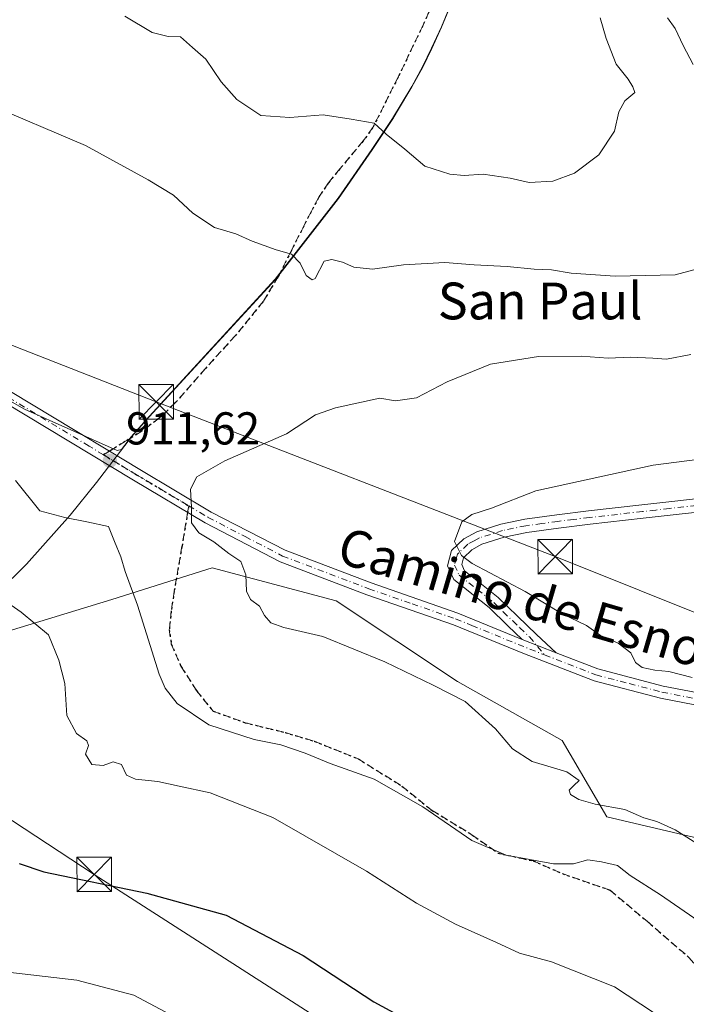
# Model space of a CAD drawing. Units: metres. Extents: x 627486 to 630930, y 4752750 to 4755127.
# Drawn here: x 630319 to 630464, y 4754805 to 4755019 of the extents above; entities that cross this region are included whole.
import ezdxf
from ezdxf.enums import TextEntityAlignment as Align

# ---------------------------------------------------------------- set-up
doc = ezdxf.new("R2010")
doc.units = ezdxf.units.M
doc.header["$MEASUREMENT"] = 0
for name, pattern in [('DGN Style 3', [2.307223458686699, 1.648016756204785, -0.6592067024819142]), ('DGN Style 4', [2.6384748266838614, 1.318413404963828, -0.6592067024819142, 0.001648016756204785, -0.6592067024819142]), ('DGN Style 5', [1.1536117293433497, 0.4944050268614355, -0.6592067024819142])]:
    doc.linetypes.add(name, pattern=pattern)
for name, color, linetype, lineweight in [('Camino Cxs', 7, 'Continuous', 0), ('Camino eje', 30, 'DGN Style 4', 13), ('Captación pozo', 7, 'Continuous', 0), ('Comarca', 135, 'Continuous', 13), ('Comarca CxS', 21, 'Continuous', 0), ('Curva de nivel maestra', 30, 'Continuous', 30), ('Curva de nivel normal', 30, 'Continuous', 0), ('Entidad de ámbito territorial', 7, 'Continuous', 0), ('Entidad de ámbito territorial CxS', 92, 'Continuous', 0), ('Municipio', 91, 'Continuous', 13), ('Municipio CxS', 4, 'Continuous', 0), ('Pastizal CxS', 92, 'Continuous', 0), ('Pista no pavimentada Cxs', 111, 'Continuous', 0), ('Pista no pavimentada eje', 91, 'DGN Style 4', 0), ('Punto de cota en terreno', 7, 'Continuous', 0), ('Ruta', 7, 'DGN Style 5', 30), ('Rótulo de punto de cota en terreno', 7, 'Continuous', 0), ('Senda', 7, 'DGN Style 3', 0), ('Senda no paivmentada conexión', 7, 'DGN Style 3', 0), ('Tendido', 6, 'Continuous', 0), ('Texto cartográfico', 7, 'Continuous', 0), ('Torre de tendido puntual', 7, 'Continuous', 0)]:
    doc.layers.add(name, color=color, linetype=linetype, lineweight=lineweight)
doc.styles.add('Style-Arial', font='txt')

# ---------------------------------------------------------------- blocks, each defined once
blk = doc.blocks.new('5PATER')
at = {"layer": 'Punto de cota en terreno', "linetype": 'Continuous', "lineweight": 0}
h = blk.add_hatch(color=51, dxfattribs=at)
edge = h.paths.add_edge_path()
edge.add_ellipse((0, 0), major_axis=(-0.1095731443231308, -0.1110710700762829), ratio=0.9994222409660322, start_angle=0, end_angle=360)
blk = doc.blocks.new('5TTEND')
at = {"layer": 'Captación pozo', "color": 7, "linetype": 'Continuous', "lineweight": 0}
for p, q in [((-0.375, 0.3754), (0.375, -0.3746)), ((0.3720000000000001, 0.3784000000000001), (-0.3720000000000001, -0.3776))]:
    blk.add_line(p, q, dxfattribs=at)
at = {"layer": 'Captación pozo', "color": 7, "linetype": 'Continuous', "lineweight": 0, "flags": 128}
blk.add_lwpolyline([(-0.375, -0.3746), (0.375, -0.3746), (0.375, 0.3754), (-0.375, 0.3754), (-0.3720000000000001, -0.3776)], dxfattribs=at)

msp = doc.modelspace()

# ---------------------------------------------------------------- linework, layer by layer
at = {"layer": 'Camino Cxs', "color": 7, "linetype": 'Continuous', "lineweight": 0, "extrusion": (0.005300086573071973, -0.002079871590610939, 0.9999837914768842), "elevation": -5642.064233210936, "flags": 128}
msp.add_lwpolyline([(630422.5426697549, 4754880.25982904), (630415.1525339881, 4754883.159835311)], dxfattribs=at)
at = {"layer": 'Camino Cxs', "color": 7, "linetype": 'Continuous', "lineweight": 0}
for points in [[(630466.8800999997, 4754912.300100001, 902.8396999999969), (630460.9901000002, 4754911.620100001, 903.0593999999984), (630455.1001000004, 4754910.960100001, 903.4260000000068), (630443.5800999999, 4754909.6801, 903.5427000000054), (630436.7001, 4754908.8301, 903.6949000000022), (630429.8201000001, 4754907.890100001, 903.7687000000006), (630424.8902000004, 4754906.860099999, 904.056700000001), (630420.0301000001, 4754905.3301, 904.455700000006), (630417.8101000005, 4754904.130100001, 904.6150000000052), (630416.0000999998, 4754902.380100001, 904.7660000000034), (630415.6201, 4754900.9101, 904.9443000000028), (630416.2600999996, 4754899.5001, 905.031099999993), (630419.9201999997, 4754896.640100001, 905.1394), (630423.5500999996, 4754893.7401, 905.4251999999979), (630427.7301000003, 4754889.700099999, 905.8426000000036), (630431.9301000005, 4754885.6801, 906.1921000000002), (630436.2001, 4754881.710100001, 906.1273999999976), (630428.8101000005, 4754884.610099999, 906.1726000000054), (630425.6901000004, 4754887.5801, 906.0341000000045), (630421.6101000002, 4754891.540100001, 905.748900000006), (630418.1001000004, 4754894.340100001, 905.5448000000034), (630413.8800999997, 4754897.630100001, 905.4434000000037), (630412.5100999996, 4754900.640100001, 905.2311999999948), (630413.3701, 4754903.920100001, 904.9551999999967), (630416.0601000005, 4754906.520099999, 904.7403000000049), (630418.8902000004, 4754908.040100001, 904.5681999999942), (630424.1501000002, 4754909.700099999, 904.3845000000002), (630429.3300999999, 4754910.780099999, 904.1396999999997), (630436.3201000001, 4754911.7301, 903.7945999999939), (630443.2401000002, 4754912.590100001, 903.4594999999972), (630449.0201000003, 4754913.2301, 903.3546999999963), (630454.7801000001, 4754913.870100001, 903.3929000000062), (630460.6601999998, 4754914.540100001, 903.4882999999973), (630466.4600999998, 4754915.210100001, 903.5449999999984)], [(630428.8101000005, 4754884.610099999, 906.1726000000054), (630425.6901000004, 4754887.5801, 906.0341000000045), (630421.6101000002, 4754891.540100001, 905.748900000006), (630418.1001000004, 4754894.340100001, 905.5448000000034), (630413.8800999997, 4754897.630100001, 905.4434000000037), (630412.5100999996, 4754900.640100001, 905.2311999999948), (630413.3701, 4754903.920100001, 904.9551999999967), (630416.0601000005, 4754906.520099999, 904.7403000000049), (630418.8902000004, 4754908.040100001, 904.5681999999942), (630424.1501000002, 4754909.700099999, 904.3845000000002), (630429.3300999999, 4754910.780099999, 904.1396999999997), (630436.3201000001, 4754911.7301, 903.7945999999939), (630443.2401000002, 4754912.590100001, 903.4594999999972), (630449.0201000003, 4754913.2301, 903.3546999999963), (630454.7801000001, 4754913.870100001, 903.3929000000062), (630460.6601999998, 4754914.540100001, 903.4882999999973), (630466.4600999998, 4754915.210100001, 903.5449999999984)], [(630466.8800999997, 4754912.300100001, 902.8396999999969), (630460.9901000002, 4754911.620100001, 903.0593999999984), (630455.1001000004, 4754910.960100001, 903.4260000000068), (630443.5800999999, 4754909.6801, 903.5427000000054), (630436.7001, 4754908.8301, 903.6949000000022), (630429.8201000001, 4754907.890100001, 903.7687000000006), (630424.8902000004, 4754906.860099999, 904.056700000001), (630420.0301000001, 4754905.3301, 904.455700000006), (630417.8101000005, 4754904.130100001, 904.6150000000052), (630416.0000999998, 4754902.380100001, 904.7660000000034), (630415.6201, 4754900.9101, 904.9443000000028), (630416.2600999996, 4754899.5001, 905.031099999993), (630419.9201999997, 4754896.640100001, 905.1394), (630423.5500999996, 4754893.7401, 905.4251999999979), (630427.7301000003, 4754889.700099999, 905.8426000000036), (630431.9301000005, 4754885.6801, 906.1921000000002), (630436.2001, 4754881.710100001, 906.1273999999976)]]:
    msp.add_polyline3d(points, dxfattribs=at)
at = {"layer": 'Camino eje', "color": 30, "linetype": 'DGN Style 4', "lineweight": 13}
msp.add_polyline3d([(630466.6700999998, 4754913.755100001, 903.1683000000049), (630460.8251, 4754913.0801, 903.0666000000057), (630457.8850999996, 4754912.745100001, 903.0706000000064), (630454.9401000004, 4754912.415100001, 903.0810999999958), (630443.4101, 4754911.1351, 903.4863000000041), (630439.9700999996, 4754910.710100001, 903.6239999999962), (630436.5100999996, 4754910.280099999, 903.7402000000002), (630433.0701000001, 4754909.8101, 903.8080999999949), (630429.5751, 4754909.335100001, 903.9514999999956), (630424.5201000003, 4754908.280099999, 904.1588000000047), (630419.4600999998, 4754906.6851, 904.470100000006), (630418.3501000004, 4754906.085100001, 904.5629000000046), (630416.9351000005, 4754905.325099999, 904.6735999999946), (630414.6851000005, 4754903.1501, 904.8534999999974), (630414.4951, 4754902.415100001, 904.8773999999976), (630414.0651000004, 4754900.7751, 905.0868999999948), (630415.0701000001, 4754898.565099999, 905.232799999998), (630417.1801000005, 4754896.920100001, 905.2253999999957), (630419.0100999996, 4754895.4901, 905.3399999999965), (630422.5800999999, 4754892.640100001, 905.5816000000051), (630424.6700999998, 4754890.620100001, 905.7899999999937), (630426.7100999998, 4754888.640100001, 905.9277000000002), (630428.2701000003, 4754887.155099999, 906.045499999993), (630430.3701, 4754885.145099999, 906.1686999999948), (630433.6360999999, 4754881.255100001, 906.1909000000015)], dxfattribs=at)
at = {"layer": 'Comarca', "color": 135, "linetype": 'Continuous', "lineweight": 13, "flags": 128}
msp.add_lwpolyline([(630414.7510000003, 4755026.372), (630411.2560000005, 4755017.798000002), (630409.1180000012, 4755013.156000001), (630407.1540000014, 4755009.060000001), (630404.8059999997, 4755004.781000001), (630401.6700000013, 4754999.574999998), (630400.6150000001, 4754997.823000003), (630396.1430000021, 4754991.102000001), (630388.812000002, 4754980.485999999), (630375.0930000012, 4754962.919000001), (630347.6660000018, 4754933.022999999), (630343.7980000003, 4754928.641000002), (630342.3740000013, 4754926.780999999), (630336.9210000013, 4754919.665999999), (630336.2090000006, 4754918.737000001), (630330.498000001, 4754911.653), (630320.971000001, 4754900.967000001), (630302.3430000006, 4754882.606000002)], dxfattribs=at)
msp.add_lwpolyline([(630414.7510000003, 4755026.372), (630411.2560000005, 4755017.798000002), (630409.1180000012, 4755013.156000001), (630407.1540000014, 4755009.060000001), (630404.8059999997, 4755004.781000001), (630401.6700000013, 4754999.574999998), (630400.6150000001, 4754997.823000003), (630396.1430000021, 4754991.102000001), (630388.812000002, 4754980.485999999), (630375.0930000012, 4754962.919000001), (630347.6660000018, 4754933.022999999), (630343.7980000003, 4754928.641000002), (630342.3740000013, 4754926.780999999), (630336.9210000013, 4754919.665999999), (630336.2090000006, 4754918.737000001), (630330.498000001, 4754911.653), (630320.971000001, 4754900.967000001), (630302.3430000006, 4754882.606000002)], dxfattribs=at)
at = {"layer": 'Comarca CxS', "color": 21, "linetype": 'Continuous', "lineweight": 0, "flags": 128}
for points in [[(630414.7509999997, 4755026.371999999), (630411.2559999999, 4755017.798000001), (630409.1180000008, 4755013.155999999), (630407.1540000008, 4755009.06), (630404.8059999992, 4755004.781000001), (630401.6700000007, 4754999.574999999), (630400.6149999995, 4754997.823000002), (630396.1429999993, 4754991.102), (630388.8119999992, 4754980.486), (630375.0930000006, 4754962.919000001), (630347.6660000012, 4754933.022999999), (630343.7979999997, 4754928.641000001), (630342.3740000008, 4754926.780999999), (630336.9210000007, 4754919.665999998), (630336.209, 4754918.737000001), (630330.4980000004, 4754911.653000001), (630320.9710000004, 4754900.967), (630302.343, 4754882.606000002)], [(630302.343, 4754882.606000002), (630320.9710000004, 4754900.967), (630330.4980000004, 4754911.653000001), (630336.209, 4754918.737000001), (630336.9210000007, 4754919.665999998), (630342.3740000008, 4754926.780999999), (630343.7979999997, 4754928.641000001), (630347.6660000012, 4754933.022999999), (630375.0930000006, 4754962.919000001), (630388.8119999992, 4754980.486), (630396.1429999993, 4754991.102), (630400.6149999995, 4754997.823000002), (630401.6700000007, 4754999.574999999), (630404.8059999992, 4755004.781000001), (630407.1540000008, 4755009.06), (630409.1180000008, 4755013.155999999), (630411.2559999999, 4755017.798000001), (630414.7509999997, 4755026.371999999)]]:
    msp.add_lwpolyline(points, dxfattribs=at)
at = {"layer": 'Curva de nivel maestra', "color": 30, "linetype": 'Continuous', "lineweight": 30, "elevation": 925, "flags": 128}
msp.add_lwpolyline([(630319.3700000001, 4754835.850099999), (630324.75, 4754834.040100001), (630347.1600000003, 4754829.4301), (630364.4000000004, 4754824.630100001), (630381.1399999997, 4754815.850099999), (630396.4800000006, 4754805.780099999), (630413.75, 4754796.440099999)], dxfattribs=at)
at = {"layer": 'Curva de nivel normal', "color": 30, "linetype": 'Continuous', "lineweight": 0, "flags": 128}
for points, elevation in [([(630342.3399999999, 4755020.130000001), (630348.3200000003, 4755016.57), (630351.79, 4755015.710000001), (630354.4299999997, 4755015.680000001), (630357.0499999998, 4755013.310000001), (630359.9500000002, 4755010.779999999), (630363.3200000003, 4755005.91), (630366.7000000002, 4755002), (630371.9100000003, 4754998.539999999), (630378.2599999999, 4754998.130000001), (630385.4699999997, 4754998.720000001), (630391.5899999999, 4754997.789999999), (630396.5700000003, 4754996.859999999), (630399.2100000001, 4754994.5), (630403.25, 4754991.210000001), (630407.5800000001, 4754987.5), (630413.0199999996, 4754985.779999999), (630416.1399999997, 4754985.539999999), (630420.3200000003, 4754985.82), (630426.2000000002, 4754984.890000001), (630430.3200000003, 4754983.960000001), (630435.4800000006, 4754984.27), (630440.1600000003, 4754986.029999999), (630445.4600000001, 4754990), (630448.8399999999, 4754995.130000001), (630449.8300000001, 4754999.359999999), (630451.1100000005, 4755001.77), (630453.2599999999, 4755003.59), (630452.8700000001, 4755004.800000001), (630451.8499999996, 4755006.480000001), (630449.2400000002, 4755009.720000001), (630447.04, 4755015.32), (630445.7300000006, 4755019.77)], 920), ([(630460.3600000005, 4755019.77), (630462.0499999998, 4755017.439999999), (630463.7599999999, 4755013.810000001), (630465.9900000002, 4755009.66)], 915), ([(630467.2000000002, 4754965.289999999), (630462.0599999997, 4754963.91), (630448.9900000002, 4754963.58), (630439.4000000004, 4754964.289999999), (630435.1900000004, 4754965.01), (630431.3799999999, 4754965.140000001), (630425.4800000006, 4754965.730000001), (630418.3200000003, 4754966.060000001), (630411.9299999997, 4754966.58), (630402.9500000002, 4754966.09), (630396.2199999997, 4754965.16), (630392.1399999997, 4754965.539999999), (630389.7000000002, 4754966.66), (630387.3799999999, 4754967.24), (630385.7000000002, 4754966.859999999), (630383.7800000003, 4754963.119999999), (630383.0700000003, 4754962.779999999), (630381.8200000003, 4754963.779999999), (630380.5099999999, 4754966.470000001), (630378.5800000001, 4754968.41), (630375.2400000002, 4754969.34), (630370.0800000001, 4754971.25), (630366.5300000003, 4754972.82), (630361.8799999999, 4754974.180000001), (630357.1600000003, 4754977.279999999), (630352.9699999997, 4754981.220000001), (630347.4199999999, 4754984.529999999), (630333.8099999997, 4754992.01), (630311.9000000004, 4755001.289999999)], 915), ([(630465.4800000006, 4754946.57), (630460.1399999997, 4754945.560000001), (630457.2000000002, 4754945.800000001), (630452.3399999999, 4754945.980000001), (630447.4900000002, 4754945.779999999), (630441.5999999996, 4754946.230000001), (630432.2999999998, 4754946.140000001), (630421.9100000003, 4754944.51), (630412.4800000006, 4754940.66), (630405.8099999997, 4754937.16), (630401.2199999997, 4754936.480000001), (630397.8099999997, 4754937.109999999), (630388.1799999997, 4754934.970000001), (630383.8600000005, 4754933.49), (630377.5099999999, 4754929.310000001), (630364.0899999999, 4754923.460000001), (630358.0199999996, 4754919.939999999), (630356.6299999999, 4754917.32), (630356.8499999996, 4754913.289999999), (630356.8499999996, 4754909.980000001), (630358.4699999997, 4754907.82), (630361.7300000006, 4754905.82), (630364.9600000001, 4754903.289999999), (630367.5800000001, 4754901.539999999), (630368.7000000002, 4754898.66), (630368.7999999998, 4754895.09), (630369.6900000004, 4754893.32), (630371.6399999997, 4754891.810000001), (630372.7000000002, 4754889.850000001), (630374.1299999999, 4754888.210000001), (630376.9199999999, 4754887.189999999), (630385.4000000004, 4754885.230000001), (630398.9299999997, 4754879.730000001), (630409.4199999999, 4754874.680000001), (630416.3799999999, 4754871.140000001), (630422.9900000002, 4754865.140000001), (630426.6900000004, 4754860.83), (630430.9500000002, 4754858.09), (630438.4800000006, 4754855.82), (630441.1399999997, 4754853.960000001), (630439.9800000006, 4754852.859999999), (630439.0300000003, 4754851.83), (630439.3099999997, 4754850.92), (630441.0700000003, 4754849.810000001), (630444.6600000003, 4754848.810000001), (630451.0800000001, 4754847.66), (630455.2400000002, 4754845.82), (630458.0599999997, 4754845.029999999), (630462.0499999998, 4754843.17), (630467.9400000004, 4754839.52)], 910), ([(630479.8099999997, 4754925.41), (630457.25, 4754922.49), (630431.7199999997, 4754916.930000001), (630422.0700000003, 4754913.15), (630417.8399999999, 4754911.77), (630415.6399999997, 4754910.16), (630414.0800000001, 4754905.92), (630415.5899999999, 4754902.84), (630417.8700000001, 4754901.119999999), (630429.4100000003, 4754895), (630437.4699999997, 4754890.16), (630442.7599999999, 4754887.67), (630445.7800000003, 4754885.480000001), (630449.6500000004, 4754883.779999999), (630452.4100000003, 4754881.720000001), (630453.4600000001, 4754879.600000001), (630454.8799999999, 4754878.51), (630457.6600000003, 4754877.949999999), (630460.7100000001, 4754877.67), (630465.7199999997, 4754876.350000001)], 905), ([(630318.5599999997, 4754919.189999999), (630323.8600000005, 4754912.550000001), (630329.2800000003, 4754911.119999999), (630334.0999999996, 4754910.210000001), (630338.8200000003, 4754909.17), (630340.0999999996, 4754905.890000001), (630341.5099999999, 4754902.550000001), (630342.4600000001, 4754899.350000001), (630345.1200000001, 4754892.039999999), (630349.79, 4754877.08), (630351.0899999999, 4754874), (630353.7100000001, 4754870.67), (630360.6299999999, 4754866.02), (630370.5, 4754862.84), (630376.2999999998, 4754861.689999999), (630381.5899999999, 4754859.880000001), (630386.9900000002, 4754857.619999999), (630396.6200000001, 4754854.24), (630407.1399999997, 4754848.210000001), (630417.8600000005, 4754840.91), (630425.2699999996, 4754837.67), (630435.5599999997, 4754835.83), (630439.9699999997, 4754835.84), (630443.04, 4754836.689999999), (630446.0300000003, 4754836.220000001), (630449.4800000006, 4754835.439999999), (630452.29, 4754833.25), (630458.8399999999, 4754829.050000001), (630472.4000000004, 4754819.689999999)], 915), ([(630315.6399999997, 4754893.41), (630319.7699999996, 4754890.539999999), (630325.7599999999, 4754885.630000001), (630327.9800000006, 4754880.100000001), (630329.3099999997, 4754875.01), (630329.7599999999, 4754868.07), (630331.8300000001, 4754864.119999999), (630334.0800000001, 4754862.550000001), (630334.4600000001, 4754861.550000001), (630333.7800000003, 4754859.630000001), (630335.1600000003, 4754857.42), (630337.6699999999, 4754857.199999999), (630339.8099999997, 4754857.960000001), (630341.6200000001, 4754857.4), (630342.7300000006, 4754855.109999999), (630344.6399999997, 4754854.210000001), (630349.5499999998, 4754853.720000001), (630354.1600000003, 4754852.680000001), (630360.9000000004, 4754851.220000001), (630374.5800000001, 4754845.9), (630394.9199999999, 4754834.220000001), (630405.8099999997, 4754827.279999999), (630414.2400000002, 4754822.720000001), (630423.1799999997, 4754818.699999999), (630428.1699999999, 4754816.4), (630435.1500000004, 4754814.51), (630448.8399999999, 4754809.039999999), (630463.0899999999, 4754799.699999999)], 920), ([(630362.5700000003, 4754797.550000001), (630344.2999999998, 4754807.25), (630331.9199999999, 4754810.529999999), (630314.9699999997, 4754812.430000001), (630302.2100000001, 4754816.83), (630294.8600000005, 4754821.82), (630287.9400000004, 4754829.08), (630283.0099999999, 4754835.789999999), (630279.3799999999, 4754842.52), (630273.7599999999, 4754850.189999999), (630265.04, 4754857.560000001), (630257.4100000003, 4754861.65), (630252.5800000001, 4754863.07), (630246.9000000004, 4754863.91), (630234.6299999999, 4754864.130000001), (630219.5899999999, 4754862.460000001), (630210.2599999999, 4754860.859999999), (630202.8099999997, 4754860.930000001)], 930)]:
    msp.add_lwpolyline(points, dxfattribs=dict(at, elevation=elevation))
at = {"layer": 'Entidad de ámbito territorial', "color": 7, "linetype": 'Continuous', "lineweight": 0, "flags": 128}
msp.add_lwpolyline([(630414.7510000003, 4755026.372), (630411.2560000005, 4755017.798000002), (630409.1180000012, 4755013.156000001), (630407.1540000014, 4755009.060000001), (630404.8059999997, 4755004.781000001), (630401.6700000013, 4754999.574999998), (630400.6150000001, 4754997.823000003), (630396.1430000021, 4754991.102000001), (630388.812000002, 4754980.485999999), (630375.0930000012, 4754962.919000001), (630347.6660000018, 4754933.022999999), (630343.7980000003, 4754928.641000002), (630342.3740000013, 4754926.780999999), (630336.9210000013, 4754919.665999999), (630336.2090000006, 4754918.737000001), (630330.498000001, 4754911.653), (630320.971000001, 4754900.967000001), (630302.3430000006, 4754882.606000002)], dxfattribs=at)
at = {"layer": 'Entidad de ámbito territorial CxS', "color": 92, "linetype": 'Continuous', "lineweight": 0, "flags": 128}
msp.add_lwpolyline([(630414.7509999997, 4755026.371999999), (630411.2559999999, 4755017.798000001), (630409.1180000008, 4755013.155999999), (630407.1540000008, 4755009.06), (630404.8059999992, 4755004.781000001), (630401.6700000007, 4754999.574999999), (630400.6149999995, 4754997.823000002), (630396.1429999993, 4754991.102), (630388.8119999992, 4754980.486), (630375.0930000006, 4754962.919000001), (630347.6660000012, 4754933.022999999), (630343.7979999997, 4754928.641000001), (630342.3740000008, 4754926.780999999), (630336.9210000007, 4754919.665999998), (630336.209, 4754918.737000001), (630330.4980000004, 4754911.653000001), (630320.9710000004, 4754900.967), (630302.343, 4754882.606000002)], dxfattribs=at)
at = {"layer": 'Municipio', "color": 91, "linetype": 'Continuous', "lineweight": 13, "flags": 128}
msp.add_lwpolyline([(630414.7510000003, 4755026.372), (630411.2560000005, 4755017.798000002), (630409.1180000012, 4755013.156000001), (630407.1540000014, 4755009.060000001), (630404.8059999997, 4755004.781000001), (630401.6700000013, 4754999.574999998), (630400.6150000001, 4754997.823000003), (630396.1430000021, 4754991.102000001), (630388.812000002, 4754980.485999999), (630375.0930000012, 4754962.919000001), (630347.6660000018, 4754933.022999999), (630343.7980000003, 4754928.641000002), (630342.3740000013, 4754926.780999999), (630336.9210000013, 4754919.665999999), (630336.2090000006, 4754918.737000001), (630330.498000001, 4754911.653), (630320.971000001, 4754900.967000001), (630302.3430000006, 4754882.606000002)], dxfattribs=at)
msp.add_lwpolyline([(630414.7510000003, 4755026.372), (630411.2560000005, 4755017.798000002), (630409.1180000012, 4755013.156000001), (630407.1540000014, 4755009.060000001), (630404.8059999997, 4755004.781000001), (630401.6700000013, 4754999.574999998), (630400.6150000001, 4754997.823000003), (630396.1430000021, 4754991.102000001), (630388.812000002, 4754980.485999999), (630375.0930000012, 4754962.919000001), (630347.6660000018, 4754933.022999999), (630343.7980000003, 4754928.641000002), (630342.3740000013, 4754926.780999999), (630336.9210000013, 4754919.665999999), (630336.2090000006, 4754918.737000001), (630330.498000001, 4754911.653), (630320.971000001, 4754900.967000001), (630302.3430000006, 4754882.606000002)], dxfattribs=at)
at = {"layer": 'Municipio CxS', "color": 4, "linetype": 'Continuous', "lineweight": 0, "flags": 128}
for points in [[(630302.343, 4754882.606000002), (630320.9710000004, 4754900.967), (630330.4980000004, 4754911.653000001), (630336.209, 4754918.737000001), (630336.9210000007, 4754919.665999998), (630342.3740000008, 4754926.780999999), (630343.7979999997, 4754928.641000001), (630347.6660000012, 4754933.022999999), (630375.0930000006, 4754962.919000001), (630388.8119999992, 4754980.486), (630396.1429999993, 4754991.102), (630400.6149999995, 4754997.823000002), (630401.6700000007, 4754999.574999999), (630404.8059999992, 4755004.781000001), (630407.1540000008, 4755009.06), (630409.1180000008, 4755013.155999999), (630411.2559999999, 4755017.798000001), (630414.7509999997, 4755026.371999999)], [(630414.7509999997, 4755026.371999999), (630411.2559999999, 4755017.798000001), (630409.1180000008, 4755013.155999999), (630407.1540000008, 4755009.06), (630404.8059999992, 4755004.781000001), (630401.6700000007, 4754999.574999999), (630400.6149999995, 4754997.823000002), (630396.1429999993, 4754991.102), (630388.8119999992, 4754980.486), (630375.0930000006, 4754962.919000001), (630347.6660000012, 4754933.022999999), (630343.7979999997, 4754928.641000001), (630342.3740000008, 4754926.780999999), (630336.9210000007, 4754919.665999998), (630336.209, 4754918.737000001), (630330.4980000004, 4754911.653000001), (630320.9710000004, 4754900.967), (630302.343, 4754882.606000002)]]:
    msp.add_lwpolyline(points, dxfattribs=at)
at = {"layer": 'Pastizal CxS', "color": 92, "linetype": 'Continuous', "lineweight": 0}
for points in [[(630470.8992999997, 4755119.170100001, 930.2255000000005), (630467.2599, 4755113.8507, 929.8931000000011), (630457.4495000001, 4755100.220899999, 928.7620000000024), (630438.1586999996, 4755073.7917, 925.4958000000044), (630429.2583, 4755060.2619, 923.6719000000012), (630426.8081, 4755055.272100001, 923.244399999996), (630423.6179000001, 4755048.4921, 922.936400000006), (630414.7172999998, 4755026.432499999, 923.1395000000049), (630413.9773000004, 4755024.592499999, 923.045100000003), (630411.2270999998, 4755017.852700001, 922.5556999999973), (630409.0871000001, 4755013.2127, 922.2477000000072), (630407.1168999998, 4755009.1229, 921.8827000000019), (630404.7767000003, 4755004.842900001, 921.4824999999984), (630400.5765000005, 4754997.883099999, 920.465200000006), (630396.1063000001, 4754991.1633, 919.3862999999984), (630388.7761000004, 4754980.543500001, 917.5868000000047), (630375.0554999998, 4754962.973900001, 914.2217999999993), (630347.6344999997, 4754933.084899999, 911.8980000000012), (630343.7644999997, 4754928.7051, 911.8025999999956), (630342.3339000001, 4754926.844500001, 911.8141000000032), (630341.6353000002, 4754925.931700001, 911.7125999999989), (630340.7176999999, 4754925.702299999, 911.6907999999967), (630320.5553000001, 4754934.694300001, 911.422399999996), (630298.4855000004, 4754947.2283, 909.845300000001)], [(630298.4855000004, 4754947.2283, 909.845300000001), (630320.5553000001, 4754934.694300001, 911.422399999996), (630340.7176999999, 4754925.702299999, 911.6907999999967), (630341.6353000002, 4754925.931700001, 911.7125999999989), (630342.3339000001, 4754926.844500001, 911.8141000000032), (630343.7644999997, 4754928.7051, 911.8025999999956), (630347.6344999997, 4754933.084899999, 911.8980000000012), (630375.0554999998, 4754962.973900001, 914.2217999999993), (630388.7761000004, 4754980.543500001, 917.5868000000047), (630396.1063000001, 4754991.1633, 919.3862999999984), (630400.5765000005, 4754997.883099999, 920.465200000006), (630404.7767000003, 4755004.842900001, 921.4824999999984), (630407.1168999998, 4755009.1229, 921.8827000000019), (630409.0871000001, 4755013.2127, 922.2477000000072), (630411.2270999998, 4755017.852700001, 922.5556999999973), (630413.9773000004, 4755024.592499999, 923.045100000003)], [(630413.9773000004, 4755024.592499999, 923.045100000003), (630411.2270999998, 4755017.852700001, 922.5556999999973), (630409.0871000001, 4755013.2127, 922.2477000000072), (630407.1168999998, 4755009.1229, 921.8827000000019), (630404.7767000003, 4755004.842900001, 921.4824999999984), (630400.5765000005, 4754997.883099999, 920.465200000006), (630396.1063000001, 4754991.1633, 919.3862999999984), (630388.7761000004, 4754980.543500001, 917.5868000000047), (630375.0554999998, 4754962.973900001, 914.2217999999993), (630347.6344999997, 4754933.084899999, 911.8980000000012), (630343.7644999997, 4754928.7051, 911.8025999999956), (630342.3339000001, 4754926.844500001, 911.8141000000032), (630341.6353000002, 4754925.931700001, 911.7125999999989), (630340.7176999999, 4754925.702299999, 911.6907999999967), (630320.5553000001, 4754934.694300001, 911.422399999996), (630298.4855000004, 4754947.2283, 909.845300000001)], [(630222.3183000004, 4754803.887700001, 938.531099999993), (630223.9005000005, 4754805.928900001, 938.2320999999939), (630224.3504999997, 4754806.428900001, 938.1557999999932), (630228.0806999998, 4754810.558700001, 937.5697999999975), (630240.2610999999, 4754823.4683, 935.5216999999976), (630257.2516999999, 4754840.797900001, 932.3965999999928), (630265.6518999999, 4754848.147500001, 930.7066999999952), (630288.9424999999, 4754869.496900001, 926.374100000001), (630301.2631000001, 4754881.6327, 923.5151999999945), (630301.2720999997, 4754881.635500001, 923.5139999999956), (630339.5525000002, 4754893.272299999, 916.7439000000013), (630361.3129000004, 4754900.196699999, 910.5714000000008), (630388.2999, 4754892.9691, 907.6774000000006), (630414.7244999995, 4754875.463300001, 909.1573000000062), (630437.4735000003, 4754862.6029, 908.4180999999954), (630447.2008999997, 4754845.9959, 910.3215999999958), (630474.6941000001, 4754839.613100001, 909.2234999999928), (630507.6989000002, 4754824.019300001, 909.3417000000045), (630519.5679000001, 4754819.073100001, 905.6426999999967), (630562.1404999997, 4754796.442100001, 895.1882999999945)], [(630518.7423, 4754710.9157, 908.3594000000012), (630523.5613000002, 4754756.2203, 909.5187000000006), (630556.4918999998, 4754763.294500001, 898.2813000000025), (630562.8585000001, 4754792.647100001, 895.6459999999934), (630562.1404999997, 4754796.442100001, 895.1882999999945), (630519.5679000001, 4754819.073100001, 905.6426999999967), (630507.6989000002, 4754824.019300001, 909.3417000000045), (630474.6941000001, 4754839.613100001, 909.2234999999928), (630447.2008999997, 4754845.9959, 910.3215999999958), (630437.4735000003, 4754862.6029, 908.4180999999954), (630414.7244999995, 4754875.463300001, 909.1573000000062), (630388.2999, 4754892.9691, 907.6774000000006), (630361.3129000004, 4754900.196699999, 910.5714000000008), (630339.5525000002, 4754893.272299999, 916.7439000000013), (630301.2720999997, 4754881.635500001, 923.5139999999956), (630301.2631000001, 4754881.6327, 923.5151999999945)], [(630562.1404999997, 4754796.442100001, 895.1882999999945), (630519.5679000001, 4754819.073100001, 905.6426999999967), (630507.6989000002, 4754824.019300001, 909.3417000000045), (630474.6941000001, 4754839.613100001, 909.2234999999928), (630447.2008999997, 4754845.9959, 910.3215999999958), (630437.4735000003, 4754862.6029, 908.4180999999954), (630414.7244999995, 4754875.463300001, 909.1573000000062), (630388.2999, 4754892.9691, 907.6774000000006), (630361.3129000004, 4754900.196699999, 910.5714000000008), (630339.5525000002, 4754893.272299999, 916.7439000000013), (630301.2720999997, 4754881.635500001, 923.5139999999956)]]:
    msp.add_polyline3d(points, dxfattribs=at)
at = {"layer": 'Pista no pavimentada Cxs', "color": 111, "linetype": 'Continuous', "lineweight": 0, "extrusion": (0.005300086573071973, -0.002079871590610939, 0.9999837914768842), "elevation": -5642.064233210936, "flags": 128}
msp.add_lwpolyline([(630422.5426697549, 4754880.25982904), (630415.1525339881, 4754883.159835311)], dxfattribs=at)
at = {"layer": 'Pista no pavimentada Cxs', "color": 111, "linetype": 'Continuous', "lineweight": 0}
for points in [[(630202.9401000004, 4754945.6501, 904.0114999999934), (630214.3400999998, 4754945.1601, 905.3549000000058), (630225.7301000003, 4754944.440099999, 904.5519999999962), (630234.9801000003, 4754944.120100001, 904.7796999999991), (630244.2200999996, 4754944.5001, 905.3479999999981), (630249.1101000002, 4754945.5001, 906.1174000000028), (630256.2100999998, 4754947.970100001, 907.1377000000066), (630263.3601000002, 4754950.3201, 908.6181999999973), (630271.9101, 4754952.2601, 907.953999999998), (630280.5100999996, 4754953.780099999, 908.3932999999961), (630286.8201000001, 4754954.3101, 908.9250999999931), (630289.9401000004, 4754953.950099999, 909.0988000000071), (630292.8601000002, 4754952.880100001, 909.362500000003), (630305.3201000001, 4754945.850099999, 910.7859999999928), (630317.5000999998, 4754938.550100001, 911.5972000000038), (630331.5500999996, 4754930.0601, 912.0380000000005), (630339.0000999998, 4754925.5601, 911.6916999999958), (630345.6001000004, 4754921.590100001, 910.9667000000045), (630361.1501000002, 4754912.3201, 909.4636000000029), (630377.2100999998, 4754903.9901, 908.4446999999927), (630395.9001000002, 4754896.890100001, 907.2102000000014), (630414.7801000001, 4754890.350099999, 906.3684999999969), (630428.8101000005, 4754884.610099999, 906.1726000000054)], [(630317.5000999998, 4754938.550100001, 911.5972000000038), (630331.5500999996, 4754930.0601, 912.0380000000005), (630339.0000999998, 4754925.5601, 911.6916999999958), (630345.6001000004, 4754921.590100001, 910.9667000000045), (630361.1501000002, 4754912.3201, 909.4636000000029), (630377.2100999998, 4754903.9901, 908.4446999999927), (630395.9001000002, 4754896.890100001, 907.2102000000014), (630414.7801000001, 4754890.350099999, 906.3684999999969), (630428.8101000005, 4754884.610099999, 906.1726000000054), (630436.2001, 4754881.710100001, 906.1273999999976), (630445.2500999998, 4754878.190099999, 905.9360000000015), (630459.4801000003, 4754874.4801, 905.5388999999997), (630473.9200999998, 4754871.6601, 905.4290999999939)], [(630473.4600999998, 4754868.9901, 905.4982000000019), (630458.8800999997, 4754871.8301, 905.7927999999956), (630444.4101, 4754875.610099999, 906.0690000000033), (630428.9401000004, 4754881.630100001, 906.3594000000012), (630413.8300999999, 4754887.8201, 906.7620000000024), (630394.9801000003, 4754894.340100001, 907.3512000000047), (630376.1101000002, 4754901.5101, 908.4787999999972), (630359.8300999999, 4754909.960100001, 909.6613000000071), (630344.2100999998, 4754919.2601, 911.2734000000056), (630330.1501000002, 4754927.7401, 912.1493000000047), (630316.1101000002, 4754936.220100001, 911.837400000004)], [(630473.4600999998, 4754868.9901, 905.4982000000019), (630458.8800999997, 4754871.8301, 905.7927999999956), (630444.4101, 4754875.610099999, 906.0690000000033), (630428.9401000004, 4754881.630100001, 906.3594000000012), (630413.8300999999, 4754887.8201, 906.7620000000024), (630394.9801000003, 4754894.340100001, 907.3512000000047), (630376.1101000002, 4754901.5101, 908.4787999999972), (630359.8300999999, 4754909.960100001, 909.6613000000071), (630344.2100999998, 4754919.2601, 911.2734000000056), (630330.1501000002, 4754927.7401, 912.1493000000047), (630316.1101000002, 4754936.220100001, 911.837400000004)], [(630436.2001, 4754881.710100001, 906.1273999999976), (630445.2500999998, 4754878.190099999, 905.9360000000015), (630459.4801000003, 4754874.4801, 905.5388999999997), (630473.9200999998, 4754871.6601, 905.4290999999939), (630486.2301000003, 4754869.790100001, 905.0022999999929), (630498.5601000005, 4754867.7601, 904.3758999999991), (630503.1001000004, 4754866.280099999, 904.0258999999934), (630509.4200999998, 4754862.890100001, 902.9866999999941), (630515.4501, 4754858.670100001, 902.5381000000052), (630522.3101000005, 4754853.050100001, 901.4483000000038), (630525.2600999996, 4754849.860099999, 900.903999999995), (630527.8101000005, 4754846.2501, 900.3178000000044), (630531.4301000005, 4754838.870100001, 899.6622999999963), (630534.3300999999, 4754831.280099999, 899.0996000000014), (630535.2801000001, 4754826.4301, 899.4330999999949), (630535.8201000001, 4754824.030099999, 899.4152999999933), (630536.9600999998, 4754821.870100001, 898.6037999999972), (630542.6901000004, 4754816.460100001, 897.6303000000044)]]:
    msp.add_polyline3d(points, dxfattribs=at)
at = {"layer": 'Pista no pavimentada eje', "color": 91, "linetype": 'DGN Style 4', "lineweight": 0}
for points in [[(630337.7055000003, 4754924.7619, 911.7415000000037), (630334.5751, 4754926.6501, 911.9303999999975), (630316.8051000005, 4754937.3851, 911.6953000000068), (630304.6401000004, 4754944.675100001, 910.8266000000004), (630303.1501000002, 4754945.520099999, 910.8754999999946), (630296.9200999998, 4754949.0351, 910.1664000000019), (630294.9401000004, 4754949.6601, 909.9198000000034), (630292.9600999998, 4754950.290100001, 909.6667000000016), (630291.4101, 4754950.670100001, 909.5139000000055), (630289.9501, 4754951.2051, 909.3690999999964), (630288.3601000002, 4754951.4351, 909.2511999999989), (630286.8000999996, 4754951.6151, 909.1272999999929), (630284.7150999998, 4754951.7601, 908.9455000000017), (630281.5601000005, 4754951.495100001, 908.7204000000056), (630279.4851000002, 4754951.350099999, 908.5642999999982), (630275.1851000005, 4754950.590100001, 908.2596000000049), (630271.0151000004, 4754949.870100001, 907.999299999996), (630266.7401000002, 4754948.9001, 907.8080000000045), (630263.9301000005, 4754948.265100001, 907.7035000000034), (630258.1651, 4754946.370100001, 907.2608999999939), (630255.9363000002, 4754945.619100001, 906.9805000000052)], [(630337.7055000003, 4754924.7619, 911.7415000000037), (630341.6051000003, 4754922.4101, 911.3129999999946), (630344.9051000001, 4754920.425100001, 911.1025999999983), (630352.6801000005, 4754915.790100001, 910.209600000002), (630356.2468999998, 4754913.6665, 909.8622000000032)], [(630356.2468999998, 4754913.6665, 909.8622000000032), (630360.4901000002, 4754911.140100001, 909.5580999999949), (630368.5201000003, 4754906.975099999, 909.1683000000049), (630376.6601, 4754902.7501, 908.3888000000006), (630395.4401000004, 4754895.6151, 907.2774000000064), (630404.8651000002, 4754892.3551, 906.9470000000002), (630414.3051000005, 4754889.085100001, 906.5669000000053), (630417.8125, 4754887.6501, 906.4572999999947), (630425.3674999997, 4754884.5551, 906.3678999999975), (630433.6360999999, 4754881.255100001, 906.1909000000015)], [(630433.6360999999, 4754881.255100001, 906.1909000000015), (630444.8300999999, 4754876.9001, 905.9146000000038), (630452.0651000004, 4754875.0101, 905.7293999999965), (630459.1801000005, 4754873.155099999, 905.605899999995), (630466.4700999996, 4754871.735099999, 905.7072000000045), (630473.6901000004, 4754870.325099999, 905.4612999999954), (630486.0201000003, 4754868.450099999, 904.8794000000053), (630498.2351000002, 4754866.440099999, 904.3858000000038), (630502.5651000004, 4754865.030099999, 904.047900000005), (630508.7100999998, 4754861.735099999, 903.2357000000047), (630514.6350999996, 4754857.590100001, 902.5923999999941), (630517.9501, 4754854.870100001, 901.9787000000069), (630521.3800999997, 4754852.0601, 901.479800000001), (630524.2050999999, 4754849.005100001, 900.967300000004), (630526.6401000004, 4754845.5601, 900.4195999999939), (630528.4501, 4754841.870100001, 899.9085000000051), (630530.1901000004, 4754838.3301, 899.7691000000051), (630533.0251000002, 4754830.905099999, 899.25), (630533.9550999999, 4754826.1501, 900.3111999999965), (630534.2251000004, 4754824.950099999, 900.5516000000061), (630534.5351, 4754823.5601, 900.7228999999934), (630535.8651000002, 4754821.040100001, 900.2030999999989), (630541.8201000001, 4754815.415100001, 898.3643000000012)]]:
    msp.add_polyline3d(points, dxfattribs=at)
at = {"layer": 'Ruta', "color": 7, "linetype": 'DGN Style 5', "lineweight": 30}
msp.add_polyline3d([(630414.1429000003, 4755033.683700001, 923.7706999999937), (630407.1464999998, 4755018.058700001, 922.7498999999953), (630401.7827000003, 4755006.864700001, 922.2611000000034), (630396.3101000005, 4754995.950099999, 920.9238999999944), (630394.2001, 4754993.0101, 920.2470999999933), (630389.1401000004, 4754986.9901, 919.2287000000069), (630386.6501000002, 4754983.9301, 918.5041000000057), (630384.4700999996, 4754980.6601, 917.747000000003), (630382.8701, 4754977.590100001, 916.8812999999938), (630381.2701000003, 4754974.5101, 916.454199999993), (630378.5100999996, 4754969.040100001, 915.5445000000036), (630375.7401000002, 4754963.5701, 914.7997999999935), (630372.4501, 4754958.130100001, 914.156099999993), (630366.4001000002, 4754950.690099999, 913.4899000000006), (630359.8701, 4754943.540100001, 912.9526999999945), (630353.4001000002, 4754936.170100001, 912.3421999999991), (630349.9200999998, 4754932.780099999, 912.2280000000028), (630346.0500999996, 4754929.9101, 911.8415999999999), (630342.5201000003, 4754927.7301, 911.6426000000066), (630339.0001999997, 4754925.5601, 911.6916999999958), (630337.7055000003, 4754924.7619, 911.7415000000037), (630341.6051000003, 4754922.4101, 911.3129999999946), (630344.9051000001, 4754920.425100001, 911.1025999999983), (630352.6801000005, 4754915.790100001, 910.209600000002), (630356.2468999998, 4754913.6665, 909.8622000000032), (630356.0096000005, 4754912.234800001, 909.9263000000066), (630354.7767000003, 4754904.795700001, 911.1239999999962), (630353.0833999999, 4754895.059, 912.3188999999984), (630352.4484000001, 4754890.8257, 913.0092000000004), (630352.0251000002, 4754886.804, 913.5985999999976), (630352.4484000001, 4754883.629000001, 913.8099999999978), (630354.5651000004, 4754878.760700001, 914.1883999999991), (630357.9517000001, 4754873.469000001, 914.2896999999939), (630361.5500999996, 4754869.024, 914.4570999999996), (630368.5351, 4754866.483999999, 914.4036999999954), (630377.2133999999, 4754864.3673, 914.6493999999948), (630383.5635000002, 4754862.462300001, 914.6469000000071), (630393.0884999996, 4754858.6523, 914.7155000000058), (630402.6135, 4754852.725600001, 914.5614999999962), (630409.1752000004, 4754847.433900001, 914.7415999999939), (630417.8535000002, 4754842.142300001, 914.6723000000056), (630423.5685000002, 4754838.1206, 914.870299999995), (630431.1886, 4754836.427300001, 914.8233999999939), (630437.5385999996, 4754833.675600001, 915.2666000000027), (630447.9102999996, 4754830.077199999, 916.191300000006), (630455.9535999997, 4754823.303900001, 916.8554000000004), (630465.0553000001, 4754815.472200001, 917.4955000000045)], dxfattribs=at)
msp.add_polyline3d([(630414.1429000003, 4755033.683700001, 923.7706999999937), (630407.1464999998, 4755018.058700001, 922.7498999999953), (630401.7827000003, 4755006.864700001, 922.2611000000034), (630396.3101000005, 4754995.950099999, 920.9238999999944), (630394.2001, 4754993.0101, 920.2470999999933), (630389.1401000004, 4754986.9901, 919.2287000000069), (630386.6501000002, 4754983.9301, 918.5041000000057), (630384.4700999996, 4754980.6601, 917.747000000003), (630382.8701, 4754977.590100001, 916.8812999999938), (630381.2701000003, 4754974.5101, 916.454199999993), (630378.5100999996, 4754969.040100001, 915.5445000000036), (630375.7401000002, 4754963.5701, 914.7997999999935), (630372.4501, 4754958.130100001, 914.156099999993), (630366.4001000002, 4754950.690099999, 913.4899000000006), (630359.8701, 4754943.540100001, 912.9526999999945), (630353.4001000002, 4754936.170100001, 912.3421999999991), (630349.9200999998, 4754932.780099999, 912.2280000000028), (630346.0500999996, 4754929.9101, 911.8415999999999), (630342.5201000003, 4754927.7301, 911.6426000000066), (630339.0001999997, 4754925.5601, 911.6916999999958), (630337.7055000003, 4754924.7619, 911.7415000000037), (630341.6051000003, 4754922.4101, 911.3129999999946), (630344.9051000001, 4754920.425100001, 911.1025999999983), (630352.6801000005, 4754915.790100001, 910.209600000002), (630356.2468999998, 4754913.6665, 909.8622000000032), (630356.0096000005, 4754912.234800001, 909.9263000000066), (630354.7767000003, 4754904.795700001, 911.1239999999962), (630353.0833999999, 4754895.059, 912.3188999999984), (630352.4484000001, 4754890.8257, 913.0092000000004), (630352.0251000002, 4754886.804, 913.5985999999976), (630352.4484000001, 4754883.629000001, 913.8099999999978), (630354.5651000004, 4754878.760700001, 914.1883999999991), (630357.9517000001, 4754873.469000001, 914.2896999999939), (630361.5500999996, 4754869.024, 914.4570999999996), (630368.5351, 4754866.483999999, 914.4036999999954), (630377.2133999999, 4754864.3673, 914.6493999999948), (630383.5635000002, 4754862.462300001, 914.6469000000071), (630393.0884999996, 4754858.6523, 914.7155000000058), (630402.6135, 4754852.725600001, 914.5614999999962), (630409.1752000004, 4754847.433900001, 914.7415999999939), (630417.8535000002, 4754842.142300001, 914.6723000000056), (630423.5685000002, 4754838.1206, 914.870299999995), (630431.1886, 4754836.427300001, 914.8233999999939), (630437.5385999996, 4754833.675600001, 915.2666000000027), (630447.9102999996, 4754830.077199999, 916.191300000006), (630455.9535999997, 4754823.303900001, 916.8554000000004), (630465.0553000001, 4754815.472200001, 917.4955000000045)], dxfattribs=at)
at = {"layer": 'Senda', "color": 7, "linetype": 'DGN Style 3', "lineweight": 0}
for points in [[(630414.1429000003, 4755033.683700001, 923.7706999999937), (630407.1464999998, 4755018.058700001, 922.7498999999953), (630401.7827000003, 4755006.864700001, 922.2611000000034), (630396.3101000005, 4754995.950099999, 920.9238999999944), (630394.2001, 4754993.0101, 920.2470999999933), (630389.1401000004, 4754986.9901, 919.2287000000069), (630386.6501000002, 4754983.9301, 918.5041000000057), (630384.4700999996, 4754980.6601, 917.747000000003), (630382.8701, 4754977.590100001, 916.8812999999938), (630381.2701000003, 4754974.5101, 916.454199999993), (630378.5100999996, 4754969.040100001, 915.5445000000036), (630375.7401000002, 4754963.5701, 914.7997999999935), (630372.4501, 4754958.130100001, 914.156099999993), (630366.4001000002, 4754950.690099999, 913.4899000000006), (630359.8701, 4754943.540100001, 912.9526999999945), (630353.4001000002, 4754936.170100001, 912.3421999999991), (630349.9200999998, 4754932.780099999, 912.2280000000028), (630346.0500999996, 4754929.9101, 911.8415999999999), (630342.5201000003, 4754927.7301, 911.6426000000066), (630339.0001999997, 4754925.5601, 911.6916999999958)], [(630356.0096000005, 4754912.234800001, 909.9263000000066), (630354.7767000003, 4754904.795700001, 911.1239999999962), (630353.0833999999, 4754895.059, 912.3188999999984), (630352.4484000001, 4754890.8257, 913.0092000000004), (630352.0251000002, 4754886.804, 913.5985999999976), (630352.4484000001, 4754883.629000001, 913.8099999999978), (630354.5651000004, 4754878.760700001, 914.1883999999991), (630357.9517000001, 4754873.469000001, 914.2896999999939), (630361.5500999996, 4754869.024, 914.4570999999996), (630368.5351, 4754866.483999999, 914.4036999999954), (630377.2133999999, 4754864.3673, 914.6493999999948), (630383.5635000002, 4754862.462300001, 914.6469000000071), (630393.0884999996, 4754858.6523, 914.7155000000058), (630402.6135, 4754852.725600001, 914.5614999999962), (630409.1752000004, 4754847.433900001, 914.7415999999939), (630417.8535000002, 4754842.142300001, 914.6723000000056), (630423.5685000002, 4754838.1206, 914.870299999995), (630431.1886, 4754836.427300001, 914.8233999999939), (630437.5385999996, 4754833.675600001, 915.2666000000027), (630447.9102999996, 4754830.077199999, 916.191300000006), (630455.9535999997, 4754823.303900001, 916.8554000000004), (630465.0553000001, 4754815.472200001, 917.4955000000045), (630472.0403000005, 4754807.428900001, 917.8034000000043), (630477.7553000003, 4754798.750499999, 918.2909000000074)]]:
    msp.add_polyline3d(points, dxfattribs=at)
at = {"layer": 'Senda no paivmentada conexión', "color": 7, "linetype": 'DGN Style 3', "lineweight": 0, "extrusion": (0.02785611039013727, 0.01717366750848415, 0.9994644076995642), "elevation": 100129.5067744752, "flags": 128}
msp.add_lwpolyline([(3716732.843940299, -3030266.69075442), (3716732.843940299, -3030265.168962263)], dxfattribs=at)
at = {"layer": 'Senda no paivmentada conexión', "color": 7, "linetype": 'DGN Style 3', "lineweight": 0, "extrusion": (0.00721536762736277, 0.04353241409737831, 0.9990259593188039), "elevation": 212450.0987421525, "flags": 128}
msp.add_lwpolyline([(155633.1936682747, -4789279.389041385), (155633.1936682747, -4789277.936393805)], dxfattribs=at)
at = {"layer": 'Tendido', "color": 6, "linetype": 'Continuous', "lineweight": 0}
for points in [[(629886.1063999999, 4755108.168400001, 880.4228000000004), (629981.1399999997, 4755050.560000001, 876.5841999999976), (630073.2800000003, 4754995.26, 885.4422000000051), (630188.5300000003, 4754925.930000001, 914.3383000000031), (630261.5730999997, 4754882.1227, 930.0957000000053), (630335.6699999999, 4754833.51, 926.203999999998), (630411.8300000001, 4754784.630000001, 929.7419999999984), (630493.4400000004, 4754731.310000001, 925.1456000000036), (630654.4400000004, 4754624.210000001, 891.3353999999963), (630740.9800000006, 4754567.640000001, 883.5255999999937), (630820.1100000005, 4754517.930000001, 867.1208999999944), (630898.6646999996, 4754465.159700001, 850.0347000000038)], [(629908.2682999996, 4755108.585300001, 876.4866999999941), (630038.4309, 4755057.5548, 891.1897000000026), (630149.9795000004, 4755014.5864, 901.1906000000017), (630252.0029999996, 4754974.3696, 903.7299999999959), (630349.1582000004, 4754936.2696, 912.5623999999953), (630435.9417000003, 4754902.614499999, 903.8717999999935), (630528.0099999999, 4754865.76, 901.1065999999993), (630641.6821, 4754777.519200001, 872.7314999999944), (630744.7300000006, 4754695.75, 869.7425999999978), (630840.8607999999, 4754620.673900001, 859.8757999999945), (630896.5521999998, 4754575.9005, 853.6358000000038)]]:
    msp.add_polyline3d(points, dxfattribs=at)

# ---------------------------------------------------------------- block references
at = {"layer": 'Punto de cota en terreno', "color": 7, "linetype": 'Continuous', "lineweight": 0, "xscale": 10, "yscale": 10, "zscale": 10}
msp.add_blockref('5PATER', (630339.0999999996, 4754923.480000001, 911.6199999999953), dxfattribs=at)
at = {"layer": 'Torre de tendido puntual', "color": 7, "linetype": 'Continuous', "lineweight": 0, "xscale": 10, "yscale": 10, "zscale": 10}
for p in [(630349.1582000004, 4754936.2696, 912.5623999999953), (630435.9417000003, 4754902.614499999, 903.8717999999935), (630335.6699999999, 4754833.51, 926.203999999998)]:
    msp.add_blockref('5TTEND', p, dxfattribs=at)

# ---------------------------------------------------------------- texts
at = {"layer": 'Rótulo de punto de cota en terreno', "color": 7, "linetype": 'Continuous', "lineweight": 0, "style": 'Style-Arial'}
msp.add_text('911,62', height=7.000000000000002, dxfattribs=at).set_placement((630342.6277999999, 4754927.0078))
at = {"layer": 'Texto cartográfico', "color": 7, "linetype": 'Continuous', "lineweight": 0, "style": 'Style-Arial'}
msp.add_text('San Paul', height=8, dxfattribs=at).set_placement((630432.687029268, 4754958.220150001), align=Align.MIDDLE_CENTER)
msp.add_text('Camino de Esnotz', height=8, rotation=343.6689811824897, dxfattribs=at).set_placement((630432.9987445985, 4754892.498146571), align=Align.MIDDLE_CENTER)

doc.saveas('drawing.dxf')
